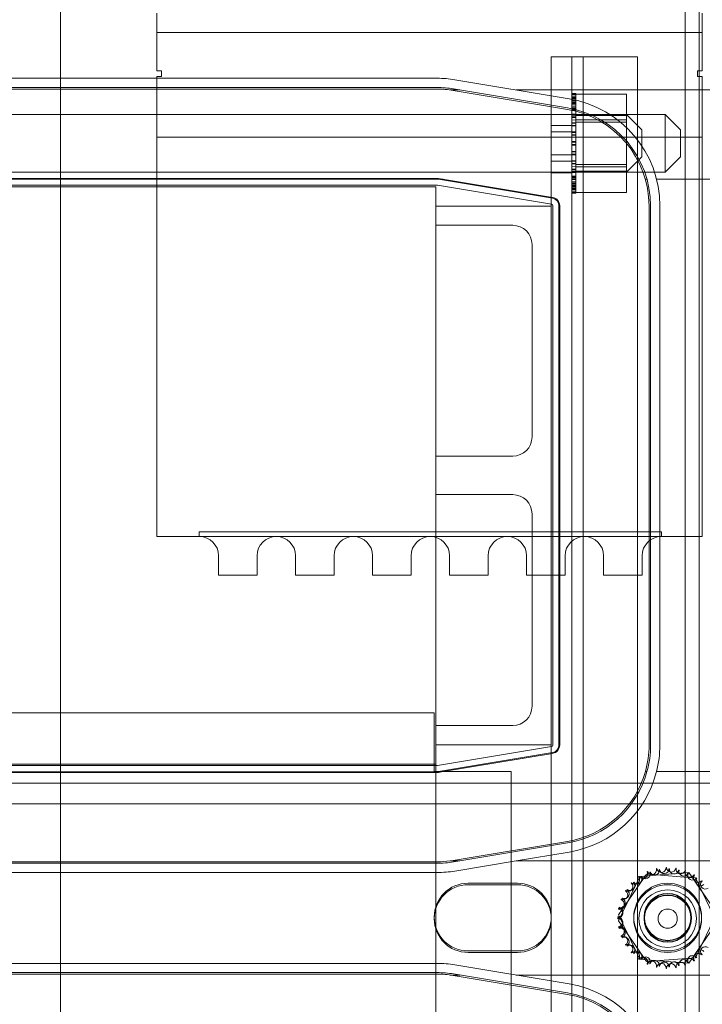
# Model space of a CAD drawing. Units: inches. Extents: x 71 to 637, y -33 to 214.
# Drawn here: x 204 to 208, y 139 to 146 of the extents above; entities that cross this region are included whole.
import ezdxf

# ---------------------------------------------------------------- set-up
doc = ezdxf.new("R2010")
doc.units = ezdxf.units.IN
doc.header["$MEASUREMENT"] = 0

msp = doc.modelspace()

# ---------------------------------------------------------------- linework, layer by layer
at = {"color": 7, "lineweight": 0}
for p, q in [((208.3015, 125.0792), (208.3015, 148.6992)), ((208.3915, 125.0792), (208.3915, 148.6992)), ((204.2463, 138.7478), (204.2463, 146.8483)), ((204.8713, 145.8727), (204.8713, 145.7477)), ((208.4113, 145.7477), (208.4113, 145.8727)), ((204.8713, 145.7477), (204.8713, 145.4972)), ((204.8713, 145.7477), (208.4113, 145.7477)), ((208.4113, 145.4972), (208.4113, 145.7477)), ((207.4315, 145.5892), (207.6389, 145.5892)), ((207.4315, 145.5892), (207.4315, 144.6192)), ((207.5655, 145.5892), (207.5655, 128.6492)), ((207.9915, 145.5892), (207.6389, 145.5892)), ((207.6389, 145.5892), (207.6389, 128.6492)), ((207.9915, 145.5892), (207.9915, 128.6492)), ((204.8713, 145.4972), (204.9013, 145.4972)), ((204.9013, 145.4972), (204.9013, 145.4619)), ((208.3813, 145.4972), (208.4113, 145.4972)), ((208.3813, 145.4619), (208.3813, 145.4972)), ((202.9223, 145.4492), (206.6906, 145.4492)), ((204.8713, 145.4619), (204.8713, 145.0677)), ((204.9013, 145.4619), (204.8713, 145.4619)), ((206.8065, 145.4396), (207.5474, 145.3161)), ((208.4113, 145.4619), (208.3813, 145.4619)), ((208.4113, 145.0677), (208.4113, 145.4619)), ((202.9223, 145.3892), (206.6906, 145.3892)), ((202.9223, 145.3792), (206.6906, 145.3792)), ((206.8381, 145.3735), (206.7754, 145.3735)), ((206.795, 145.3705), (207.5359, 145.247)), ((206.7967, 145.3804), (207.5375, 145.2569)), ((207.2031, 145.3735), (211.1365, 145.3735)), ((207.5915, 145.3497), (207.5655, 145.3497)), ((207.5915, 145.3496), (207.5655, 145.3496)), ((207.5915, 145.3455), (207.5655, 145.3455)), ((207.5915, 145.345), (207.5655, 145.345)), ((207.5915, 145.342), (207.5655, 145.342)), ((207.5915, 145.3413), (207.5655, 145.3413)), ((207.5915, 145.3497), (207.5915, 145.3496)), ((207.5915, 145.3461), (207.5915, 145.3496)), ((207.5915, 145.3461), (207.5915, 145.342)), ((207.9205, 145.3461), (207.5915, 145.3461)), ((207.5915, 145.342), (207.5915, 145.3413)), ((207.5915, 145.3221), (207.5915, 145.3413)), ((207.9205, 145.1646), (207.9205, 145.3461)), ((207.5915, 145.3292), (207.5655, 145.3292)), ((207.5915, 145.3281), (207.5655, 145.3281)), ((207.5915, 145.3221), (207.5655, 145.3221)), ((207.5915, 145.3209), (207.5655, 145.3209)), ((207.5915, 145.3189), (207.5655, 145.3189)), ((207.5915, 145.317), (207.5655, 145.317)), ((207.5915, 145.3083), (207.5655, 145.3083)), ((207.5915, 145.3029), (207.5655, 145.3029)), ((207.5915, 145.3012), (207.5655, 145.3012)), ((207.5915, 145.2996), (207.5655, 145.2996)), ((207.5915, 145.2909), (207.5655, 145.2909)), ((207.5915, 145.2891), (207.5655, 145.2891)), ((207.5915, 145.2858), (207.5655, 145.2858)), ((207.5915, 145.277), (207.5655, 145.277)), ((207.5915, 145.3221), (207.5915, 145.3209)), ((207.5915, 145.2909), (207.5915, 145.3209)), ((207.5915, 145.2909), (207.5915, 145.2891)), ((207.5915, 145.2496), (207.5915, 145.2891)), ((201.1205, 145.2142), (207.4315, 145.2142)), ((207.4315, 145.2142), (207.5655, 145.2142)), ((207.5915, 145.2627), (207.5655, 145.2627)), ((207.5915, 145.2606), (207.5655, 145.2606)), ((207.5915, 145.2521), (207.5655, 145.2521)), ((207.5915, 145.2496), (207.5655, 145.2496)), ((207.5915, 145.2473), (207.5655, 145.2473)), ((207.5915, 145.2403), (207.5655, 145.2403)), ((207.5915, 145.2151), (207.5655, 145.2151)), ((207.5655, 145.2142), (207.9205, 145.2142)), ((207.5915, 145.2126), (207.5655, 145.2126)), ((207.5915, 145.2086), (207.5655, 145.2086)), ((207.5915, 145.2496), (207.5915, 145.2473)), ((207.5915, 145.1997), (207.5915, 145.2473)), ((207.9205, 145.2082), (207.5915, 145.2082)), ((208.0205, 145.1142), (207.9205, 145.2142)), ((207.9205, 145.2142), (208.1705, 145.2142)), ((208.1705, 144.8392), (208.1705, 145.2142)), ((208.2705, 145.1142), (208.1705, 145.2142)), ((207.4315, 145.1435), (207.5655, 145.1435)), ((207.5915, 145.1997), (207.5655, 145.1997)), ((207.5915, 145.197), (207.5655, 145.197)), ((207.5915, 145.1942), (207.5655, 145.1942)), ((207.5655, 145.1779), (207.5915, 145.1802)), ((207.5915, 145.1603), (207.5655, 145.1603)), ((207.5915, 145.1575), (207.5655, 145.1575)), ((207.5915, 145.157), (207.5655, 145.157)), ((207.5915, 145.1997), (207.5915, 145.197)), ((207.5915, 145.1834), (207.5915, 145.197)), ((207.5915, 145.1834), (207.5915, 145.1646)), ((207.5915, 145.1802), (207.9205, 145.1802)), ((207.5915, 145.1646), (207.5915, 145.1431)), ((207.9205, 145.1646), (207.5915, 145.1646)), ((207.9205, 144.8451), (207.9205, 145.1646)), ((207.4315, 145.1023), (207.5655, 145.1023)), ((207.5915, 145.1431), (207.5655, 145.1431)), ((207.5915, 145.1405), (207.5655, 145.1405)), ((207.5915, 145.1402), (207.5655, 145.1402)), ((207.5915, 145.1003), (207.5655, 145.1003)), ((207.5915, 145.0992), (207.5655, 145.0992)), ((207.5915, 145.0973), (207.5655, 145.0973)), ((207.5915, 145.082), (207.5655, 145.082)), ((207.5915, 145.0813), (207.5655, 145.0813)), ((207.5915, 145.1431), (207.5915, 145.1402)), ((207.5915, 145.1276), (207.5915, 145.1402)), ((207.5915, 145.1276), (207.5915, 145.0995)), ((207.5915, 145.082), (207.5915, 145.0995)), ((207.5915, 145.082), (207.5915, 145.079)), ((208.0205, 145.1142), (208.0205, 144.9392)), ((208.2705, 145.1142), (208.2705, 144.9392)), ((204.8713, 145.0677), (204.8713, 144.9427)), ((204.8713, 145.0677), (208.4113, 145.0677)), ((207.5915, 145.079), (207.5655, 145.079)), ((207.5915, 145.0375), (207.5655, 145.0375)), ((207.5915, 145.0374), (207.5655, 145.0374)), ((207.5915, 145.0345), (207.5655, 145.0345)), ((207.5915, 145.0345), (207.5655, 145.0345)), ((207.5915, 145.0189), (207.5655, 145.0189)), ((207.5915, 145.0189), (207.5655, 145.0189)), ((207.5915, 145.0159), (207.5655, 145.0159)), ((207.5915, 145.0158), (207.5655, 145.0158)), ((207.5915, 145.0189), (207.5915, 145.079)), ((207.5915, 145.0189), (207.5915, 145.0158)), ((207.5915, 144.956), (207.5915, 145.0158)), ((208.4113, 144.9427), (208.4113, 145.0677)), ((207.5915, 144.9743), (207.5655, 144.9743)), ((207.5915, 144.972), (207.5655, 144.972)), ((207.5915, 144.9713), (207.5655, 144.9713)), ((207.5915, 144.956), (207.5655, 144.956)), ((207.5915, 144.9541), (207.5655, 144.9541)), ((207.5915, 144.953), (207.5655, 144.953)), ((207.5915, 144.956), (207.5915, 144.953)), ((207.5915, 144.8958), (207.5915, 144.953)), ((204.8713, 144.9427), (204.8713, 142.5969)), ((207.4315, 144.951), (207.5655, 144.951)), ((207.4315, 144.9098), (207.5655, 144.9098)), ((207.5915, 144.9131), (207.5655, 144.9131)), ((207.5915, 144.9128), (207.5655, 144.9128)), ((207.5915, 144.9102), (207.5655, 144.9102)), ((207.5915, 144.8963), (207.5655, 144.8963)), ((207.5915, 144.8958), (207.5655, 144.8958)), ((207.5915, 144.893), (207.5655, 144.893)), ((207.5915, 144.8958), (207.5915, 144.893)), ((207.5915, 144.893), (207.5915, 144.8451)), ((207.9205, 144.8888), (207.5915, 144.8888)), ((208.0205, 144.9392), (207.9205, 144.8392)), ((208.2705, 144.9392), (208.1705, 144.8392)), ((208.4113, 142.5969), (208.4113, 144.9427)), ((201.1205, 144.8392), (207.9205, 144.8392)), ((207.4315, 144.8342), (207.5655, 144.8342)), ((207.5655, 144.8754), (207.5915, 144.8732)), ((207.5915, 144.8591), (207.5655, 144.8591)), ((207.5915, 144.8563), (207.5655, 144.8563)), ((207.5915, 144.8537), (207.5655, 144.8537)), ((207.5915, 144.8447), (207.5655, 144.8447)), ((207.5915, 144.8407), (207.5655, 144.8407)), ((207.5915, 144.8382), (207.5655, 144.8382)), ((207.5915, 144.8732), (207.9205, 144.8732)), ((207.5915, 144.8451), (207.5915, 144.8435)), ((207.9205, 144.8451), (207.5915, 144.8451)), ((207.5915, 144.8407), (207.5915, 144.8435)), ((207.5915, 144.8407), (207.5915, 144.8382)), ((207.5915, 144.8382), (207.5915, 144.8215)), ((207.9205, 144.7072), (207.9205, 144.8451)), ((207.9205, 144.8392), (208.1705, 144.8392)), ((206.6906, 144.7992), (202.9223, 144.7992)), ((202.9223, 144.7942), (206.6906, 144.7942)), ((206.1365, 144.7992), (206.1365, 144.7942)), ((206.7293, 144.7935), (206.6989, 144.7935)), ((206.6989, 144.7935), (207.4397, 144.67)), ((207.4405, 144.6749), (206.6997, 144.7984)), ((207.5915, 144.8131), (207.5655, 144.8131)), ((207.5915, 144.806), (207.5655, 144.806)), ((207.5915, 144.8037), (207.5655, 144.8037)), ((207.5915, 144.8012), (207.5655, 144.8012)), ((207.5915, 144.7927), (207.5655, 144.7927)), ((207.5915, 144.7906), (207.5655, 144.7906)), ((207.5915, 144.7764), (207.5655, 144.7764)), ((207.5915, 144.7676), (207.5655, 144.7676)), ((207.5915, 144.7642), (207.5655, 144.7642)), ((207.5915, 144.7624), (207.5655, 144.7624)), ((207.5915, 144.7927), (207.5915, 144.8215)), ((207.5915, 144.7927), (207.5915, 144.7906)), ((207.5915, 144.7537), (207.5915, 144.7906)), ((208.0529, 144.7935), (208.0425, 144.7935)), ((208.115, 144.7935), (211.1365, 144.7935)), ((202.9223, 144.7542), (206.6906, 144.7542)), ((206.6815, 144.7442), (202.9315, 144.7442)), ((206.6815, 129.4942), (206.6815, 144.7442)), ((206.6923, 144.754), (207.4331, 144.6305)), ((207.5915, 144.7537), (207.5655, 144.7537)), ((207.5915, 144.7521), (207.5655, 144.7521)), ((207.5915, 144.7504), (207.5655, 144.7504)), ((207.5915, 144.745), (207.5655, 144.745)), ((207.5915, 144.7363), (207.5655, 144.7363)), ((207.5915, 144.7345), (207.5655, 144.7345)), ((207.5915, 144.7324), (207.5655, 144.7324)), ((207.5915, 144.7312), (207.5655, 144.7312)), ((207.5915, 144.7252), (207.5655, 144.7252)), ((207.5915, 144.7241), (207.5655, 144.7241)), ((207.5915, 144.712), (207.5655, 144.712)), ((207.5915, 144.7113), (207.5655, 144.7113)), ((207.5915, 144.7083), (207.5655, 144.7083)), ((207.5915, 144.7078), (207.5655, 144.7078)), ((207.5915, 144.7037), (207.5655, 144.7037)), ((207.5915, 144.7036), (207.5655, 144.7036)), ((207.5915, 144.7537), (207.5915, 144.7521)), ((207.5915, 144.7252), (207.5915, 144.7521)), ((207.5915, 144.7252), (207.5915, 144.7241)), ((207.5915, 144.7083), (207.5915, 144.7241)), ((207.5915, 144.7083), (207.5915, 144.7078)), ((207.5915, 144.7036), (207.5915, 144.7078)), ((207.9205, 144.7072), (207.5915, 144.7072)), ((206.6815, 144.6192), (207.4315, 144.6192)), ((207.4315, 144.6192), (207.4315, 141.1192)), ((207.4415, 144.6207), (207.4415, 141.1176)), ((207.4815, 144.6207), (207.4815, 141.1176)), ((207.4865, 141.1176), (207.4865, 144.6207)), ((208.0665, 144.6207), (208.0665, 141.1176)), ((208.0765, 144.6207), (208.0765, 141.1176)), ((208.1365, 144.6207), (208.1365, 141.1176)), ((206.6815, 144.4942), (207.1815, 144.4942)), ((207.3065, 144.3692), (207.3065, 143.1192)), ((207.1815, 142.9942), (206.6815, 142.9942)), ((206.6815, 142.7442), (207.1815, 142.7442)), ((204.8713, 142.4719), (204.8713, 142.5969)), ((207.3065, 142.6192), (207.3065, 141.3692)), ((208.4113, 142.5969), (208.4113, 142.4719)), ((204.8713, 142.4719), (208.4113, 142.4719)), ((208.1463, 142.5019), (205.1463, 142.5019)), ((205.1463, 142.4719), (205.1463, 142.5019)), ((208.1463, 142.4719), (208.1463, 142.5019)), ((205.2713, 142.3469), (205.2713, 142.2219)), ((205.5213, 142.3469), (205.5213, 142.2219)), ((205.7713, 142.3469), (205.7713, 142.2219)), ((206.0213, 142.3469), (206.0213, 142.2219)), ((206.2713, 142.3469), (206.2713, 142.2219)), ((206.5213, 142.3469), (206.5213, 142.2219)), ((206.7713, 142.3469), (206.7713, 142.2219)), ((207.0213, 142.3469), (207.0213, 142.2219)), ((207.2713, 142.3469), (207.2713, 142.2219)), ((207.5213, 142.3469), (207.5213, 142.2219)), ((207.7713, 142.3469), (207.7713, 142.2219)), ((208.0213, 142.3469), (208.0213, 142.2219)), ((205.2713, 142.2219), (205.5213, 142.2219)), ((205.7713, 142.2219), (206.0213, 142.2219)), ((206.2713, 142.2219), (206.5213, 142.2219)), ((206.7713, 142.2219), (207.0213, 142.2219)), ((207.2713, 142.2219), (207.5213, 142.2219)), ((207.7713, 142.2219), (208.0213, 142.2219)), ((202.9209, 141.3257), (206.6709, 141.3257)), ((206.6709, 140.9457), (206.6709, 141.3257)), ((207.1815, 141.2442), (206.6815, 141.2442)), ((207.4315, 141.1192), (206.6815, 141.1192)), ((207.4315, 141.1192), (207.4315, 138.8692)), ((207.4331, 141.1078), (206.6923, 140.9843)), ((207.4397, 141.0683), (206.6989, 140.9448)), ((206.7293, 140.9448), (207.4405, 141.0634)), ((206.6815, 140.9942), (202.9315, 140.9942)), ((206.6906, 140.9842), (202.9223, 140.9842)), ((206.6906, 140.9442), (202.9223, 140.9442)), ((202.9223, 140.9392), (206.1365, 140.9392)), ((206.1365, 140.9442), (206.1365, 140.9392)), ((206.1365, 140.9392), (206.6906, 140.9392)), ((207.1709, 140.9457), (206.6709, 140.9457)), ((206.7293, 140.9448), (206.6989, 140.9448)), ((206.6997, 140.9399), (206.7293, 140.9448)), ((207.1709, 140.9457), (207.1709, 138.9557)), ((208.0529, 140.9448), (208.0425, 140.9448)), ((211.1365, 140.9448), (208.115, 140.9448)), ((199.6763, 140.8697), (209.9215, 140.8697)), ((209.9215, 140.7357), (199.6763, 140.7357)), ((207.5359, 140.4913), (206.795, 140.3678)), ((206.8381, 140.3648), (207.5375, 140.4814)), ((207.5474, 140.4222), (207.2031, 140.3648)), ((206.6906, 140.3592), (202.9223, 140.3592)), ((206.6906, 140.3492), (202.9223, 140.3492)), ((206.8381, 140.3648), (206.7754, 140.3648)), ((206.8381, 140.3648), (206.7967, 140.3579)), ((207.2031, 140.3648), (206.8065, 140.2987)), ((207.2031, 140.3648), (211.1365, 140.3648)), ((206.6906, 140.2892), (202.9223, 140.2892)), ((208.0059, 140.2637), (208.3254, 140.2889)), ((208.3254, 140.2889), (208.5069, 140.0248)), ((206.8919, 140.2197), (207.2119, 140.2197)), ((207.868, 139.9745), (208.0059, 140.2637)), ((207.8912, 140.0485), (208.0308, 140.2515)), ((208.0308, 140.2515), (208.0496, 140.2789)), ((208.0496, 140.2789), (208.0735, 140.277)), ((208.0735, 140.277), (208.0865, 140.276)), ((208.0865, 140.276), (208.1146, 140.2738)), ((208.1146, 140.2738), (208.3206, 140.2575)), ((208.3206, 140.2575), (208.369, 140.2537)), ((208.369, 140.2537), (208.3706, 140.2502)), ((208.3706, 140.2502), (208.3724, 140.2465)), ((208.3724, 140.2465), (208.3927, 140.2041)), ((206.8919, 140.2097), (207.2119, 140.2097)), ((208.3927, 140.2041), (208.4806, 140.0196)), ((207.868, 140.0148), (207.8912, 140.0485)), ((207.8744, 140.0014), (207.868, 140.0148)), ((208.0496, 139.7104), (207.868, 139.9745)), ((207.8776, 139.9947), (207.8744, 140.0014)), ((207.8943, 139.9597), (207.8776, 139.9947)), ((208.5069, 140.0248), (208.369, 139.7356)), ((207.9823, 139.7753), (207.8943, 139.9597)), ((208.4837, 139.9308), (208.3442, 139.7278)), ((207.2119, 139.7797), (206.8919, 139.7797)), ((208.0025, 139.7328), (207.9823, 139.7753)), ((207.2119, 139.7697), (206.8919, 139.7697)), ((208.0043, 139.7291), (208.0025, 139.7328)), ((208.0059, 139.7256), (208.0043, 139.7291)), ((208.0544, 139.7218), (208.0059, 139.7256)), ((208.369, 139.7356), (208.0496, 139.7104)), ((208.2603, 139.7055), (208.0544, 139.7218)), ((208.3442, 139.7278), (208.3254, 139.7004)), ((202.9223, 139.6992), (206.6906, 139.6992)), ((206.8065, 139.6896), (207.5474, 139.5661)), ((208.2884, 139.7033), (208.2603, 139.7055)), ((208.3014, 139.7023), (208.2884, 139.7033)), ((208.3254, 139.7004), (208.3014, 139.7023)), ((202.9223, 139.6392), (206.6906, 139.6392)), ((202.9223, 139.6292), (206.6906, 139.6292)), ((206.8381, 139.6235), (206.7754, 139.6235)), ((206.795, 139.6205), (207.5359, 139.497)), ((206.7967, 139.6304), (207.5375, 139.5069)), ((207.2031, 139.6235), (211.1365, 139.6235))]:
    msp.add_line(p, q, dxfattribs=at)
for centre, radius in [((208.1875, 139.9997), 0.22), ((208.1875, 139.9897), 0.22), ((208.1875, 139.9897), 0.1875), ((208.1875, 139.9997), 0.1535), ((208.1875, 139.9897), 0.1535), ((208.1875, 139.9997), 0.1512), ((208.1875, 139.9897), 0.1512), ((208.1875, 139.9897), 0.0625)]:
    msp.add_circle(centre, radius, dxfattribs=at)
for centre, radius, start, end in [((206.6906, 144.7442), 0.705, 80.53768, 90), ((206.6906, 144.7442), 0.645, 80.53768, 90), ((206.6906, 144.7442), 0.635, 80.53768, 90), ((207.4315, 144.6207), 0.705, 0, 80.53768), ((207.4315, 144.6207), 0.635, 0, 80.53768), ((207.4315, 144.6207), 0.645, 0, 80.53768), ((206.6906, 144.7442), 0.055, 80.53768, 90), ((206.6906, 144.7442), 0.05, 80.53768, 90), ((206.6906, 144.7442), 0.01, 80.53768, 90), ((207.4315, 144.6207), 0.05, 0, 80.53768), ((207.4315, 144.6207), 0.055, 0, 80.53768), ((207.4315, 144.6207), 0.01, 0, 80.53768), ((207.1815, 144.3692), 0.125, 0, 90), ((207.1815, 143.1192), 0.125, 270, 0), ((207.1815, 142.6192), 0.125, 0, 90), ((205.1463, 142.3469), 0.125, 0, 90), ((205.6463, 142.3469), 0.125, 90, 180), ((205.6463, 142.3469), 0.125, 0, 90), ((206.1463, 142.3469), 0.125, 90, 180), ((206.1463, 142.3469), 0.125, 0, 90), ((206.6463, 142.3469), 0.125, 90, 180), ((206.6463, 142.3469), 0.125, 0, 90), ((207.1463, 142.3469), 0.125, 90, 180), ((207.1463, 142.3469), 0.125, 0, 90), ((207.6463, 142.3469), 0.125, 90, 180), ((207.6463, 142.3469), 0.125, 0, 90), ((208.1463, 142.3469), 0.125, 90, 180), ((207.1815, 141.3692), 0.125, 270, 0), ((207.4315, 141.1176), 0.01, 279.46232, 0), ((207.4315, 141.1176), 0.05, 279.46232, 0), ((207.4315, 141.1176), 0.055, 279.46232, 0), ((207.4315, 141.1176), 0.635, 344.21003, 0), ((207.4315, 141.1176), 0.645, 344.46108, 0), ((207.4315, 141.1176), 0.705, 345.81264, 0), ((206.6906, 140.9942), 0.01, 270, 279.46232), ((206.6906, 140.9942), 0.05, 270, 279.46232), ((206.6906, 140.9942), 0.055, 270, 279.46232), ((207.4315, 141.1176), 0.635, 279.46232, 344.21003), ((207.4315, 141.1176), 0.645, 279.46232, 344.46108), ((207.4315, 141.1176), 0.705, 279.46232, 345.81264), ((206.6906, 140.9942), 0.635, 270, 277.66939), ((206.6906, 140.9942), 0.645, 270, 279.46232), ((206.6906, 140.9942), 0.635, 277.66939, 279.46232), ((206.6906, 140.9942), 0.705, 270, 279.46232), ((208.0434, 140.2789), 0.0302, 209.14476, 23.79321), ((208.1875, 139.9997), 0.3232, 113.88256, 114.42947), ((208.027, 140.2801), 0.0302, 335.30276, 27.10524), ((208.0848, 140.3061), 0.0302, 201.20679, 15.85524), ((208.1875, 139.9897), 0.3232, 110.57053, 111.11744), ((208.1026, 140.3015), 0.0302, 197.89476, 12.54321), ((208.1875, 139.9997), 0.3232, 102.63256, 103.17947), ((208.1465, 140.3202), 0.0302, 189.95679, 4.60524), ((208.1875, 139.9897), 0.3232, 99.32053, 99.86744), ((208.1651, 140.312), 0.0302, 186.64476, 1.29321), ((208.1875, 139.9997), 0.3232, 91.38256, 91.92947), ((208.2098, 140.322), 0.0302, 178.70679, 353.35524), ((208.1875, 139.9897), 0.3232, 88.07053, 88.61744), ((208.2284, 140.3102), 0.0302, 175.39476, 350.04321), ((208.1875, 139.9997), 0.3232, 80.13256, 80.67947), ((208.2723, 140.3115), 0.0302, 167.45679, 246.682), ((208.1875, 139.9897), 0.3232, 76.82053, 77.36744), ((208.2902, 140.2961), 0.0302, 164.14476, 338.79321), ((208.2723, 140.3115), 0.0302, 246.682, 302.33652), ((208.2723, 140.3115), 0.0302, 302.33652, 342.10524), ((208.1875, 139.9997), 0.3232, 68.88256, 69.42947), ((208.3315, 140.2889), 0.0302, 156.20679, 183.66822), ((208.3315, 140.2889), 0.0302, 183.66822, 294.82749), ((208.348, 140.2701), 0.0302, 152.89476, 327.54321), ((208.1875, 139.9897), 0.3232, 65.57053, 66.11744), ((206.8919, 139.9997), 0.22, 90, 270), ((207.2119, 139.9997), 0.22, 270, 90), ((207.9318, 140.1974), 0.0302, 234.95679, 49.60524), ((207.9437, 140.2018), 0.0302, 231.64476, 46.29321), ((208.1875, 139.9997), 0.3232, 136.38256, 136.92947), ((207.9753, 140.2434), 0.0302, 223.70679, 283.28822), ((208.1875, 139.9897), 0.3232, 133.07053, 133.61744), ((207.9898, 140.2453), 0.0302, 220.39476, 35.04321), ((207.9753, 140.2434), 0.0302, 283.28822, 25.7303), ((208.1875, 139.9997), 0.3232, 125.13256, 125.67947), ((207.9753, 140.2434), 0.0302, 25.7303, 38.35524), ((208.027, 140.2801), 0.0302, 212.45679, 221.25025), ((208.027, 140.2801), 0.0302, 221.25025, 335.30276), ((208.1875, 139.9897), 0.3232, 121.82053, 122.36744), ((208.3315, 140.2889), 0.0302, 294.82749, 330.85524), ((208.3852, 140.2553), 0.0302, 144.95679, 319.60524), ((208.1875, 139.9997), 0.3232, 57.63256, 58.17947), ((208.3996, 140.2334), 0.0302, 141.64476, 316.29321), ((208.1875, 139.9897), 0.3232, 54.32053, 54.86744), ((208.4312, 140.2118), 0.0302, 133.70679, 308.35524), ((208.1875, 139.9997), 0.3232, 46.38256, 46.92947), ((206.8919, 139.9897), 0.22, 90, 270), ((207.2119, 139.9897), 0.22, 270, 90), ((207.8982, 140.1437), 0.0302, 246.20679, 60.85524), ((207.907, 140.1502), 0.0302, 242.89476, 57.54321), ((208.1875, 139.9997), 0.3232, 147.63256, 148.17947), ((208.1875, 139.9897), 0.3232, 144.32053, 144.86744), ((207.8756, 140.0845), 0.0302, 257.45679, 72.10524), ((207.8811, 140.0924), 0.0302, 254.14476, 68.79321), ((208.1875, 139.9997), 0.3232, 158.88256, 159.42947), ((208.1875, 139.9897), 0.3232, 155.57053, 156.11744), ((207.8669, 140.0306), 0.0302, 265.39476, 80.04321), ((208.1875, 139.9997), 0.3232, 170.13256, 170.67947), ((207.8651, 140.022), 0.0302, 14.48932, 83.35524), ((208.1875, 139.9897), 0.3232, 166.82053, 167.36744), ((207.8651, 140.022), 0.0302, 294.52921, 14.48932), ((208.1875, 139.9897), 0.3232, 178.07053, 178.61744), ((207.8651, 139.9673), 0.0302, 276.64476, 91.29321), ((207.8651, 140.022), 0.0302, 268.70679, 294.52921), ((208.1875, 139.9997), 0.3232, 181.38256, 181.92947), ((207.8669, 139.9587), 0.0302, 75.56195, 94.60524), ((207.8669, 139.9587), 0.0302, 323.54817, 75.56195), ((208.1875, 139.9897), 0.3232, 189.32053, 189.86744), ((207.8756, 139.9048), 0.0302, 287.89476, 102.54321), ((207.8669, 139.9587), 0.0302, 279.95679, 323.54817), ((208.1875, 139.9997), 0.3232, 192.63256, 193.17947), ((207.8811, 139.897), 0.0302, 291.20679, 105.85524), ((208.1875, 139.9897), 0.3232, 200.57053, 201.11744), ((207.8982, 139.8456), 0.0302, 299.14476, 113.79321), ((208.1875, 139.9997), 0.3232, 203.88256, 204.42947), ((207.907, 139.8392), 0.0302, 302.45679, 117.10524), ((208.1875, 139.9897), 0.3232, 211.82053, 212.36744), ((207.9318, 139.792), 0.0302, 310.39476, 125.04321), ((208.1875, 139.9997), 0.3232, 215.13256, 215.67947), ((207.9437, 139.7875), 0.0302, 313.70679, 128.35524), ((207.9753, 139.7459), 0.0302, 321.64476, 136.29321), ((207.9898, 139.744), 0.0302, 324.95679, 139.60524), ((208.3996, 139.7559), 0.0302, 103.28822, 205.7303), ((208.3996, 139.7559), 0.0302, 43.70679, 103.28822), ((208.4312, 139.7775), 0.0302, 51.64476, 226.29321), ((208.1875, 139.9897), 0.3232, 223.07053, 223.61744), ((208.1875, 139.9997), 0.3232, 226.38256, 226.92947), ((208.1875, 139.9897), 0.3232, 234.32053, 234.86744), ((208.027, 139.7092), 0.0302, 332.89476, 147.54321), ((208.1875, 139.9997), 0.3232, 237.63256, 238.17947), ((208.0434, 139.7104), 0.0302, 114.82749, 150.85524), ((208.0434, 139.7104), 0.0302, 3.66822, 114.82749), ((208.0848, 139.6833), 0.0302, 344.14476, 158.79321), ((208.0434, 139.7104), 0.0302, 336.20679, 3.66822), ((208.1026, 139.6878), 0.0302, 122.33652, 162.10524), ((208.1026, 139.6878), 0.0302, 66.682, 122.33652), ((208.1026, 139.6878), 0.0302, 347.45679, 66.682), ((208.1651, 139.6773), 0.0302, 358.70679, 173.35524), ((208.2284, 139.6791), 0.0302, 9.95679, 184.60524), ((208.2723, 139.6778), 0.0302, 17.89476, 192.54321), ((208.2902, 139.6933), 0.0302, 21.20679, 195.85524), ((208.3315, 139.7004), 0.0302, 29.14476, 203.79321), ((208.348, 139.7192), 0.0302, 155.30276, 207.10524), ((208.348, 139.7192), 0.0302, 41.25025, 155.30276), ((208.3852, 139.734), 0.0302, 40.39476, 215.04321), ((208.1875, 139.9897), 0.3232, 301.82053, 302.36744), ((208.348, 139.7192), 0.0302, 32.45679, 41.25025), ((208.3996, 139.7559), 0.0302, 205.7303, 218.35524), ((208.1875, 139.9997), 0.3232, 305.13256, 305.67947), ((208.1875, 139.9897), 0.3232, 313.07053, 313.61744), ((206.6906, 138.9942), 0.705, 80.53768, 90), ((208.1875, 139.9897), 0.3232, 245.57053, 246.11744), ((208.1875, 139.9997), 0.3232, 248.88256, 249.42947), ((208.1875, 139.9897), 0.3232, 256.82053, 257.36744), ((208.1465, 139.6691), 0.0302, 355.39476, 170.04321), ((208.1875, 139.9997), 0.3232, 260.13256, 260.67947), ((208.1875, 139.9897), 0.3232, 268.07053, 268.61744), ((208.2098, 139.6673), 0.0302, 6.64476, 181.29321), ((208.1875, 139.9997), 0.3232, 271.38256, 271.92947), ((208.1875, 139.9897), 0.3232, 279.32053, 279.86744), ((208.1875, 139.9997), 0.3232, 282.63256, 283.17947), ((208.1875, 139.9897), 0.3232, 290.57053, 291.11744), ((208.1875, 139.9997), 0.3232, 293.88256, 294.42947), ((206.6906, 138.9942), 0.645, 80.53768, 90), ((206.6906, 138.9942), 0.635, 80.53768, 90), ((207.4315, 138.8707), 0.705, 0, 80.53768), ((207.4315, 138.8707), 0.635, 0, 80.53768), ((207.4315, 138.8707), 0.645, 0, 80.53768)]:
    msp.add_arc(centre, radius, start, end, dxfattribs=at)

doc.saveas('drawing.dxf')
